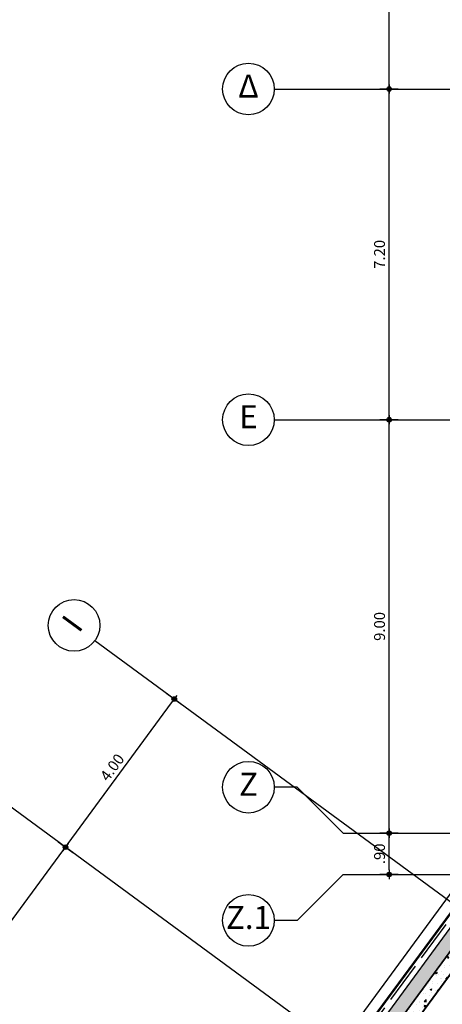
# Model space of a CAD drawing. Extents: x -12 to 259967, y -4 to 512939.
# Drawn here: x 25 to 34, y 57 to 78 of the extents above; entities that cross this region are included whole.
import ezdxf
from ezdxf.enums import TextEntityAlignment as Align

# ---------------------------------------------------------------- set-up
doc = ezdxf.new("R2010")
doc.units = 0
doc.header["$LTSCALE"] = 0.5
doc.header["$MEASUREMENT"] = 0
doc.header["$PDMODE"] = 3
doc.linetypes.add('ACAD_ISO02W100', pattern=[15, 12, -3])
doc.layers.get('0').update_dxf_attribs({"linetype": 'CONTINUOUS'})
doc.layers.get('DEFPOINTS').update_dxf_attribs({"linetype": 'CONTINUOUS'})
doc.layers.add('AREA', color=255, linetype='CONTINUOUS', plot=False)
for name, color, linetype in [('AXON', 22, 'CONTINUOUS'), ('COL', 6, 'CONTINUOUS'), ('DIM', 1, 'CONTINUOUS'), ('NEO ORIO', 172, 'CONTINUOUS'), ('PARKING', 1, 'CONTINUOUS'), ('PYR-EXT', 241, 'ACAD_ISO02W100'), ('SOL-COL', 2, 'CONTINUOUS'), ('TXT-AX', 2, 'CONTINUOUS')]:
    doc.layers.add(name, color=color, linetype=linetype)
doc.styles.add('ARIAL', font='ARIAL.TTF')
doc.styles.add('DIM', font='ARIAL.TTF', dxfattribs={"width": 0.8})
doc.dimstyles.new('D100', dxfattribs={"dimscale": 0.125, "dimtxt": 1.9, "dimasz": 0.8, "dimexe": 2, "dimexo": 0, "dimgap": 0.7, "dimtad": 1, "dimrnd": 0.05, "dimzin": 4, "dimdsep": 46, "dimtxsty": 'DIM', "dimblk": 'CIRC', "dimcen": 0.09, "dimdle": 0.05, "dimse1": 1, "dimse2": 1, "dimclrd": 256, "dimclrt": 3, "dimadec": 0, "dimazin": 0, "dimtm": 1e-09, "dimtfac": 1, "dimtix": 1, "dimtmove": 2, "dimatfit": 3, "dimldrblk": 'LEAD', "dimfxl": 0, "dimtvp": 0.9999, "dimtolj": 2, "dimtzin": 0, "dimarcsym": 0})
pattern_1 = [(50, (40.9163, 47.05425), (0.35863, -0.031376), [0.0375, -0.4125]), (355, (40.9163, 47.05425), (-0.0693757, 0.376096), [0.03, -0.33]), (100.4514, (40.94618, 47.05164), (0.2892547, 0.34472), [0.03187, -0.350571]), (46.1842, (40.9163, 47.15425), (0.5336205, -0.0827595), [0.05625, -0.61875]), (96.6356, (40.96076, 47.14736), (0.467331, 0.487059), [0.047805, -0.525857]), (351.1842, (40.9163, 47.15425), (0.467331, 0.487059), [0.045, -0.495]), (21, (40.9663, 47.12925), (0.2984535, -0.2013094), [0.0375, -0.4125]), (326, (40.9663, 47.12925), (0.1216577, 0.362575), [0.03, -0.33]), (71.4514, (40.99116, 47.11248), (0.4201113, 0.161265), [0.03187, -0.350571]), (37.5, (40.91629, 47.05425), (0.0060799, 0.1664469), [0, -0.326, 0, -0.335, 0, -0.33125]), (7.5, (40.9163, 47.05425), (0.1315348, 0.1972059), [0, -0.191, 0, -0.3185, 0, -0.12625]), (327.5, (40.80479, 47.05425), (0.2669112, -0.0112774), [0, -0.125, 0, -0.39, 0, -0.5175]), (317.5, (40.7548, 47.05425), (0.291593, 0.0500525), [0, -0.1625, 0, -0.259, 0, -0.3675])]

# ---------------------------------------------------------------- blocks, each defined once
blk = doc.blocks.new('CIRC')
h = blk.add_hatch(color=0)
edge = h.paths.add_edge_path()
edge.add_arc((0, 0), 0.5, 0, 360)
at = {"color": 0}
for p, q in [((-1, 0), (1, 0)), ((0, 2), (0, -2))]:
    blk.add_line(p, q, dxfattribs=at)
blk.add_circle((0, 0), 0.5, dxfattribs=at)
blk = doc.blocks.new('*D273')
at = {"layer": 'DEFPOINTS', "color": 0}
for p in [(32.754, 76.56), (32.754, 76.56), (32.754, 69.36)]:
    blk.add_point(p, dxfattribs=at)
at = {"layer": 'DIM', "lineweight": -2}
blk.add_line((32.754, 69.46), (32.754, 76.46), dxfattribs=at)
at = {"layer": 'DIM', "lineweight": -2, "xscale": 0.1, "yscale": 0.1, "zscale": 0.1}
for p, rotation in [((32.754, 76.56), 90), ((32.754, 69.36), 270)]:
    blk.add_blockref('CIRC', p, dxfattribs=dict(at, rotation=rotation))
at = {"layer": 'DIM', "color": 3, "insert": (32.545, 72.96), "char_height": 0.2375, "attachment_point": 5, "rotation": 90, "style": 'DIM'}
blk.add_mtext('\\A2;7.20', dxfattribs=at)
blk = doc.blocks.new('LEAD')
blk.add_line((-0.85, 0), (-1.46, 0))
at = {"color": 0}
blk.add_line((0, 1), (0, -1), dxfattribs=at)
blk.add_lwpolyline([(-0.85, -0.29), (-0.85, 0.29, 0.063842), (0, 0, 0.063842)], format="xyb", close=True)
for points in [[(-0.85, 0.29), (-0.27, 0.07), (-0.85, 0.2)], [(-0.85, 0.2), (0, 0), (-0.85, -0.2)], [(-0.85, -0.29), (-0.27, -0.07), (-0.85, -0.2)]]:
    blk.add_solid(points)
blk = doc.blocks.new('*D274')
at = {"layer": 'DEFPOINTS', "color": 0}
for p in [(32.754, 84.36), (32.754, 84.36), (32.754, 76.56)]:
    blk.add_point(p, dxfattribs=at)
at = {"layer": 'DIM', "lineweight": -2}
blk.add_line((32.754, 76.66), (32.754, 84.26), dxfattribs=at)
at = {"layer": 'DIM', "lineweight": -2, "xscale": 0.1, "yscale": 0.1, "zscale": 0.1}
for p, rotation in [((32.754, 84.36), 90), ((32.754, 76.56), 270)]:
    blk.add_blockref('CIRC', p, dxfattribs=dict(at, rotation=rotation))
at = {"layer": 'DIM', "color": 3, "insert": (32.545, 80.46), "char_height": 0.2375, "attachment_point": 5, "rotation": 90, "style": 'DIM'}
blk.add_mtext('\\A2;7.80', dxfattribs=at)
blk = doc.blocks.new('*D277')
at = {"layer": 'DEFPOINTS', "color": 0}
for p in [(32.754, 60.36), (32.754, 60.36), (32.754, 59.46)]:
    blk.add_point(p, dxfattribs=at)
at = {"layer": 'DIM', "lineweight": -2}
blk.add_line((32.754, 59.56), (32.754, 60.26), dxfattribs=at)
at = {"layer": 'DIM', "lineweight": -2, "xscale": 0.1, "yscale": 0.1, "zscale": 0.1}
for p, rotation in [((32.754, 60.36), 90), ((32.754, 59.46), 270)]:
    blk.add_blockref('CIRC', p, dxfattribs=dict(at, rotation=rotation))
at = {"layer": 'DIM', "color": 3, "insert": (32.545, 59.91), "char_height": 0.2375, "attachment_point": 5, "rotation": 90, "style": 'DIM'}
blk.add_mtext('\\A2;.90', dxfattribs=at)
blk = doc.blocks.new('*D278')
at = {"layer": 'DEFPOINTS', "color": 0}
for p in [(32.754, 69.36), (32.754, 69.36), (32.754, 60.36)]:
    blk.add_point(p, dxfattribs=at)
at = {"layer": 'DIM', "lineweight": -2}
blk.add_line((32.754, 60.46), (32.754, 69.26), dxfattribs=at)
at = {"layer": 'DIM', "lineweight": -2, "xscale": 0.1, "yscale": 0.1, "zscale": 0.1}
for p, rotation in [((32.754, 69.36), 90), ((32.754, 60.36), 270)]:
    blk.add_blockref('CIRC', p, dxfattribs=dict(at, rotation=rotation))
at = {"layer": 'DIM', "color": 3, "insert": (32.545, 64.86), "char_height": 0.2375, "attachment_point": 5, "rotation": 90, "style": 'DIM'}
blk.add_mtext('\\A2;9.00', dxfattribs=at)
blk = doc.blocks.new('*D284')
at = {"layer": 'DEFPOINTS', "color": 0}
for p in [(25.708, 60.055), (25.708, 60.055), (21.268, 54.011)]:
    blk.add_point(p, dxfattribs=at)
at = {"layer": 'DIM', "lineweight": -2}
blk.add_line((21.327, 54.091), (25.649, 59.975), dxfattribs=at)
at = {"layer": 'DIM', "lineweight": -2, "xscale": 0.1, "yscale": 0.1, "zscale": 0.1}
for p, rotation in [((25.708, 60.055), 53.69955922175446), ((21.268, 54.011), 233.6995592217544)]:
    blk.add_blockref('CIRC', p, dxfattribs=dict(at, rotation=rotation))
at = {"layer": 'DIM', "color": 3, "insert": (23.32, 57.157), "char_height": 0.2375, "attachment_point": 5, "rotation": 53.6996, "style": 'DIM'}
blk.add_mtext('\\A2;7.50', dxfattribs=at)
blk = doc.blocks.new('*D285')
at = {"layer": 'DEFPOINTS', "color": 0}
for p in [(28.076, 63.279), (28.076, 63.279), (25.708, 60.055)]:
    blk.add_point(p, dxfattribs=at)
at = {"layer": 'DIM', "lineweight": -2}
blk.add_line((25.767, 60.136), (28.017, 63.198), dxfattribs=at)
at = {"layer": 'DIM', "lineweight": -2, "xscale": 0.1, "yscale": 0.1, "zscale": 0.1}
for p, rotation in [((28.076, 63.279), 53.69955922175446), ((25.708, 60.055), 233.6995592217544)]:
    blk.add_blockref('CIRC', p, dxfattribs=dict(at, rotation=rotation))
at = {"layer": 'DIM', "color": 3, "insert": (26.724, 61.791), "char_height": 0.2375, "attachment_point": 5, "rotation": 53.6996, "style": 'DIM'}
blk.add_mtext('\\A2;4.00', dxfattribs=at)
blk = doc.blocks.new('*D322')
at = {"layer": 'DEFPOINTS', "color": 0}
for p in [(34.692, 58.109), (36.006, 57.144), (32.62, 55.288)]:
    blk.add_point(p, dxfattribs=at)
at = {"layer": 'DIM', "lineweight": -2}
blk.add_line((33.993, 54.404), (35.946, 57.063), dxfattribs=at)
at = {"layer": 'DIM', "lineweight": -2, "xscale": 0.1, "yscale": 0.1, "zscale": 0.1}
for p, rotation in [((36.006, 57.144), 53.7002588550412), ((33.934, 54.323), 233.7002588550412)]:
    blk.add_blockref('CIRC', p, dxfattribs=dict(at, rotation=rotation))
at = {"layer": 'DIM', "color": 3, "insert": (34.801, 55.857), "char_height": 0.2375, "attachment_point": 5, "rotation": 53.7003, "style": 'DIM'}
blk.add_mtext('\\A2;3.50', dxfattribs=at)
blk = doc.blocks.new('*D341')
at = {"layer": 'DEFPOINTS', "color": 0}
for p in [(54.827, 86.532), (4.664, 18.995), (5.022, 18.732)]:
    blk.add_point(p, dxfattribs=at)
at = {"layer": 'DIM', "lineweight": -2}
blk.add_line((54.41, 86.715), (4.723, 19.076), dxfattribs=at)
at = {"layer": 'DIM', "lineweight": -2, "xscale": 0.1, "yscale": 0.1, "zscale": 0.1}
for p, rotation in [((54.469, 86.796), 53.69955922175441), ((4.664, 18.995), 233.6995592217544)]:
    blk.add_blockref('CIRC', p, dxfattribs=dict(at, rotation=rotation))
at = {"layer": 'DIM', "color": 3, "insert": (29.398, 53.019), "char_height": 0.2375, "attachment_point": 5, "rotation": 53.6996, "style": 'DIM'}
blk.add_mtext('\\A2;84.15', dxfattribs=at)

msp = doc.modelspace()

# ---------------------------------------------------------------- hatches: boundary and pattern name
at = {"layer": 'SOL-COL'}
h = msp.add_hatch(dxfattribs=at)
h.set_pattern_fill('AR-CONC', color=256, scale=0.05, style=0)
h.set_pattern_definition(pattern_1)
h.paths.add_polyline_path([(34.325, 58.115), (34.1, 58.316), (21.069, 40.576), (21.293, 40.375)])
h = msp.add_hatch(dxfattribs=at)
h.set_pattern_fill('AR-CONC', color=256, scale=0.05, style=0)
h.set_pattern_definition(pattern_1)
h.paths.add_polyline_path([(34.549, 57.914), (34.325, 58.115), (32.378, 55.466), (32.62, 55.288)])

# ---------------------------------------------------------------- linework, layer by layer
at = {"layer": 'AREA'}
msp.add_lwpolyline([(38.278, 55.474), (34.692, 58.109), (32.62, 55.288), (36.206, 52.653), (38.278, 55.474)], dxfattribs=at)
at = {"layer": 'AXON'}
for p, q in [((30.254, 76.56), (136.632, 76.56)), ((30.254, 69.36), (136.632, 69.36)), ((48.337, 48.395), (26.347, 64.549)), ((45.969, 45.171), (23.979, 61.325)), ((35.974, 60.36), (3.566, 16.243)), ((31.754, 60.36), (135.132, 60.36)), ((31.754, 59.46), (135.132, 59.46))]:
    msp.add_line(p, q, dxfattribs=at)
for points in [[(31.754, 60.36), (30.754, 61.36), (30.254, 61.36)], [(31.754, 59.46), (30.754, 58.46), (30.254, 58.46)]]:
    msp.add_lwpolyline(points, dxfattribs=at)
at = {"layer": 'COL'}
for p, q in [((5.022, 18.732), (54.827, 86.532)), ((5.441, 18.796), (35.68, 59.96)), ((32.62, 55.288), (34.692, 58.109))]:
    msp.add_line(p, q, dxfattribs=at)
at = {"layer": 'NEO ORIO', "linetype": 'ACAD_ISO02W100', "ltscale": 0.15, "extrusion": (1.33743e-17, -1.21728e-16, -1), "const_width": 0.05}
msp.add_lwpolyline([(-57.284, 90.022), (-98.909, 94.595), (-101.593, 66.935), (-126.197, 73.526), (-132.492, 49.521), (-130.044, 47.016), (-25.693, 47.243), (-57.284, 90.022)], close=True, dxfattribs=at)
at = {"layer": 'PARKING'}
msp.add_lwpolyline([(32.62, 55.288), (34.514, 57.867), (38.343, 55.055), (36.448, 52.476)], close=True, dxfattribs=at)
at = {"layer": 'PYR-EXT', "ltscale": 0.15}
msp.add_line((3.489, 16.848), (43.513, 71.332), dxfattribs=at)
at = {"layer": 'TXT-AX'}
for centre in [(29.691, 76.56), (29.691, 69.36), (25.894, 64.882), (29.691, 61.36), (29.691, 58.46)]:
    msp.add_circle(centre, 0.562, dxfattribs=at)

# ---------------------------------------------------------------- texts
at = {"layer": 'TXT-AX', "style": 'ARIAL'}
for s, p in [('Δ', (29.691, 76.56)), ('Ε', (29.691, 69.36)), ('Ζ', (29.691, 61.36)), ('Ζ.1', (29.691, 58.46))]:
    msp.add_text(s, height=0.5, dxfattribs=at).set_placement(p, align=Align.MIDDLE)
msp.add_text('Ι', height=0.5, rotation=53.7551, dxfattribs=at).set_placement((25.906, 64.884), align=Align.MIDDLE)

# ---------------------------------------------------------------- dimensions: what is measured, and where the dimension line sits
at = {"layer": 'DIM'}
for p1, p2, distance, picture, middle in [((54.827, 86.532), (5.022, 18.732), -0.445, '*D341', (29.398, 53.019)), ((32.62, 55.288), (34.692, 58.109), -1.63, '*D322', (34.801, 55.857))]:
    dim = msp.add_aligned_dim(p1=p1, p2=p2, distance=distance, dimstyle='D100', dxfattribs=at)
    dim.commit()
    dim.dimension.update_dxf_attribs({"geometry": picture, "text_midpoint": middle})
for base, p1, p2, angle, picture, middle in [((32.754, 84.36), (32.754, 76.56), (32.754, 84.36), 90, '*D274', (32.545, 80.46)), ((32.754, 76.56), (32.754, 69.36), (32.754, 76.56), 90, '*D273', (32.545, 72.96)), ((32.754, 69.36), (32.754, 60.36), (32.754, 69.36), 90, '*D278', (32.545, 64.86)), ((28.076, 63.279), (25.708, 60.055), (28.076, 63.279), 233.6996, '*D285', (26.724, 61.791)), ((32.754, 60.36), (32.754, 59.46), (32.754, 60.36), 90, '*D277', (32.545, 59.91)), ((25.708, 60.055), (21.268, 54.011), (25.708, 60.055), 233.6996, '*D284', (23.32, 57.157))]:
    dim = msp.add_linear_dim(base=base, p1=p1, p2=p2, angle=angle, dimstyle='D100', dxfattribs=at)
    dim.commit()
    dim.dimension.update_dxf_attribs({"geometry": picture, "text_midpoint": middle})

doc.saveas('drawing.dxf')
